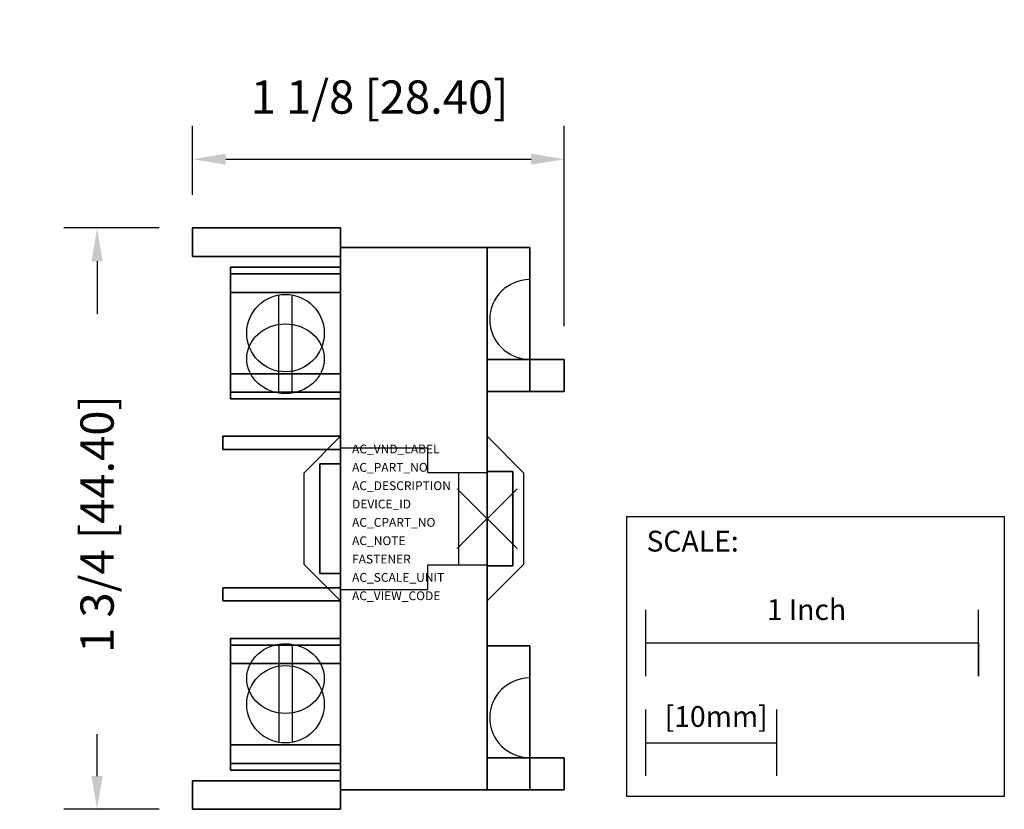
# Model space of a CAD drawing. Extents: x -1.41 to 1.56, y -0.87 to 1.5.
import ezdxf

# ---------------------------------------------------------------- set-up
doc = ezdxf.new("R2010")
doc.units = 0
doc.header["$MEASUREMENT"] = 0
doc.header["$PDMODE"] = 3
doc.header["$PDSIZE"] = 0.09
doc.layers.get('0').update_dxf_attribs({"linetype": 'CONTINUOUS'})
doc.layers.get('DEFPOINTS').update_dxf_attribs({"linetype": 'CONTINUOUS'})
for name, color, linetype in [('AREA1', 7, 'CONTINUOUS'), ('ATTRIBUTES', 7, 'CONTINUOUS'), ('SCALE', 7, 'CONTINUOUS'), ('SNAP_POINTS', 1, 'CONTINUOUS')]:
    doc.layers.add(name, color=color, linetype=linetype)
doc.dimstyles.new('ABECAD_3D', dxfattribs={"dimtxt": 0.1, "dimasz": 0.1, "dimexe": 0.1, "dimexo": 0.1, "dimgap": 0.09, "dimtad": 0, "dimtoh": 1, "dimdec": 6, "dimzin": 4, "dimtxsty": 'STANDARD', "dimcen": 0.09, "dimazin": 3, "dimtfac": 1.5, "dimtdec": 6, "dimtofl": 0, "dimtmove": 0, "dimatfit": 3, "dimtolj": 1, "dimtzin": 4})

# ---------------------------------------------------------------- blocks, each defined once
blk = doc.blocks.new('*D0')
at = {"layer": 'AREA1', "color": 0}
for p, q in [((-0.986, 0.874), (-1.2732, 0.874)), ((-1.1732, 0.774), (-1.1732, 0.6154)), ((-1.1732, -0.774), (-1.1732, -0.6479)), ((-0.986, -0.874), (-1.2732, -0.874))]:
    blk.add_line(p, q, dxfattribs=at)
for points in [[(-1.1899, 0.774), (-1.1565, 0.774), (-1.1732, 0.874)], [(-1.1899, -0.774), (-1.1565, -0.774), (-1.1732, -0.874)]]:
    blk.add_solid(points, dxfattribs=at)
at = {"layer": 'DEFPOINTS', "color": 0}
for p in [(-1.1732, 0.874), (-0.886, 0.874), (-0.886, -0.874)]:
    blk.add_point(p, dxfattribs=at)
at = {"layer": 'AREA1', "color": 0, "insert": (-1.1732, -0.0162), "char_height": 0.1, "attachment_point": 5, "rotation": 90}
blk.add_mtext('\\A1;1 3/4 [44.40]', dxfattribs=at)
blk = doc.blocks.new('*D1')
at = {"layer": 'AREA1', "color": 0}
for p, q in [((-0.886, 0.974), (-0.886, 1.1808)), ((0.232, 0.579), (0.232, 1.1808)), ((-0.786, 1.0808), (0.132, 1.0808))]:
    blk.add_line(p, q, dxfattribs=at)
for points in [[(-0.786, 1.0975), (-0.786, 1.0642), (-0.886, 1.0808)], [(0.132, 1.0975), (0.132, 1.0642), (0.232, 1.0808)]]:
    blk.add_solid(points, dxfattribs=at)
at = {"layer": 'DEFPOINTS', "color": 0}
for p in [(0.232, 1.0808), (-0.886, 0.874), (0.232, 0.479, -1.703)]:
    blk.add_point(p, dxfattribs=at)
at = {"layer": 'AREA1', "color": 0, "insert": (-0.3233, 1.2677), "char_height": 0.1, "attachment_point": 5}
blk.add_mtext('\\A1;1 1/8 [28.40]', dxfattribs=at)

msp = doc.modelspace()

# ---------------------------------------------------------------- linework, layer by layer
at = {"extrusion": (-1, 0, 0)}
for p, q in [((-0.441, 0.7559046, -0.4675), (-0.441, 0.3600954, -0.4675)), ((-0.441, -0.7559046, -0.4675), (-0.441, -0.3600954, -0.4675))]:
    msp.add_line(p, q, dxfattribs=at)
for p, q in [((0.128, 0.719, -0.958), (0.128, 0.719, -1.703)), ((-0.6265, 0.4432296, -1.989), (-0.6265, 0.6727704, -1.989)), ((-0.5865, 0.4432296, -1.989), (-0.5865, 0.6727704, -1.989)), ((0.128, 0.479, -0.958), (0.128, 0.479, -1.703)), ((-0.441, 0.213), (-0.178, 0.213)), ((-0.178, 0.139), (-0.178, 0.213)), ((-0.178, 0.139), (0, 0.139)), ((-0.085, -0.139), (-0.085, 0.139)), ((0, 0.139), (0, 0.139, -0.262)), ((0, 0.139, -0.262), (0, -0.139, -0.262)), ((-0.178, -0.213), (-0.178, -0.139)), ((-0.178, -0.139), (0, -0.139)), ((0, -0.139), (0, -0.139, -0.262)), ((-0.441, -0.213), (-0.178, -0.213)), ((-0.6265, -0.4432296, -1.989), (-0.6265, -0.6727704, -1.989)), ((-0.5865, -0.4432296, -1.989), (-0.5865, -0.6727704, -1.989)), ((0.128, -0.479, -0.958), (0.128, -0.479, -1.703)), ((0.128, -0.719, -0.958), (0.128, -0.719, -1.703))]:
    msp.add_line(p, q)
at = {"extrusion": (0, 0.437079, 0.899423)}
for p, q in [((-0.6265, 0.3776284, -0.5760844), (-0.6265, 0.5840827, -0.6764119)), ((-0.5865, 0.3776284, -0.5760844), (-0.5865, 0.5840827, -0.6764119))]:
    msp.add_line(p, q, dxfattribs=at)
at = {"extrusion": (0, -0.437079, 0.899423)}
for p, q in [((-0.6265, -0.3776284, -0.5760844), (-0.6265, -0.5840827, -0.6764119)), ((-0.5865, -0.3776284, -0.5760844), (-0.5865, -0.5840827, -0.6764119))]:
    msp.add_line(p, q, dxfattribs=at)
at = {"elevation": -1.983}
for points in [[(-0.441, 0.2476047), (-0.5515, 0.1371047), (-0.5515, -0.1371047), (-0.441, -0.2476047)], [(0, -0.2476047), (0.1105, -0.1371047), (0.1105, 0.1371047), (0, 0.2476047)]]:
    msp.add_lwpolyline(points, dxfattribs=at)
for centre in [(-0.6065, 0.558, -1.989), (-0.6065, -0.558, -1.989)]:
    msp.add_circle(centre, 0.1165)
at = {"extrusion": (0, 0.437079, 0.899423)}
msp.add_circle((0.6065, -0.7062126, -0.3530901), 0.1165, dxfattribs=at)
at = {"extrusion": (0, -0.437079, 0.899423)}
msp.add_circle((-0.6065, -0.7062126, -0.3530901), 0.1165, dxfattribs=at)
for centre in [(0.128, 0.599, -1.703), (0.128, 0.599, -0.958), (0.128, -0.599, -1.703), (0.128, -0.599, -0.958)]:
    msp.add_arc(centre, 0.12, 90, 270)
for points in [[(-0.441, 0.2476047, -0.55), (-0.5515, 0.1371047, -0.55), (-0.5515, -0.1371047, -0.55), (-0.441, -0.2476047, -0.55)], [(0, 0.2476047, -0.55), (0, -0.2476047, -0.55), (0.1105, -0.1371047, -0.55), (0.1105, 0.1371047, -0.55)]]:
    msp.add_3dface(points)
at = {"layer": 'SCALE'}
for p, q in [((0.4777975, -0.4738072), (0.4777975, -0.2738072)), ((1.4777975, -0.4738072), (1.4777975, -0.2738072)), ((0.4777975, -0.3738072), (1.4777975, -0.3738072)), ((1.4777975, -0.3738072), (1.4777975, -0.4738072)), ((0.4777975, -0.7738072), (0.4777975, -0.5738072)), ((0.8714975, -0.7738072), (0.8714975, -0.5738072)), ((0.4777975, -0.6738072), (0.8714975, -0.6738072))]:
    msp.add_line(p, q, dxfattribs=at)
msp.add_lwpolyline([(0.4197988, 0.0062711), (1.5554276, 0.0062711), (1.5554276, -0.8353385), (0.4197988, -0.8353385)], close=True, dxfattribs=at)
at = {"layer": 'SNAP_POINTS'}
for p in [(0, 0), (0, 0, -1.983)]:
    msp.add_point(p, dxfattribs=at)

# ---------------------------------------------------------------- texts
at = {"layer": 'ATTRIBUTES'}
for tag, p, s, height in [('AC_VND_LABEL', (-0.4062689, 0.1961777), 'ALLEN-BRADLEY', 0.026477968), ('AC_PART_NO', (-0.4062689, 0.1410153), '800T-XAP', 0.02647797), ('AC_DESCRIPTION', (-0.4062689, 0.0858529), 'NEMA 2 CIRCUIT SEALED SWITCH CONTACT BLOCK, 1 N.O. - 1 N.C.', 0.026477968), ('DEVICE_ID', (-0.4062689, 0.0306904), '', 0.026478), ('AC_CPART_NO', (-0.4062689, -0.024472), '', 0.026478), ('AC_NOTE', (-0.4062689, -0.0796344), '', 0.026478), ('FASTENER', (-0.4062689, -0.1347969), '', 0.026478), ('AC_SCALE_UNIT', (-0.4062689, -0.1899593), '', 0.026478), ('AC_VIEW_CODE', (-0.4062689, -0.2451217), '', 0.026478)]:
    msp.add_attdef(tag, p, s, height=height, dxfattribs=at)
at = {"layer": 'SCALE'}
for s, p in [('SCALE:', (0.4793277, -0.0989301)), ('1 Inch', (0.8410804, -0.3047585)), ('[10mm]', (0.5337734, -0.6261222))]:
    msp.add_text(s, height=0.0625, dxfattribs=at).set_placement(p)

# ---------------------------------------------------------------- dimensions: what is measured, and where the dimension line sits
at = {"layer": 'AREA1'}
dim = msp.add_linear_dim(base=(0.232, 1.0808267), p1=(-0.886, 0.874), p2=(0.232, 0.479, -1.703), dimstyle='ABECAD_3D', dxfattribs=at)
dim.commit()
dim.dimension.update_dxf_attribs({"geometry": '*D1', "text_midpoint": (-0.3232999, 1.267735), "dimtype": 160})
dim = msp.add_linear_dim(base=(-1.1731952, 0.874), p1=(-0.886, -0.874), p2=(-0.886, 0.874), angle=90, dimstyle='ABECAD_3D', dxfattribs=at)
dim.commit()
dim.dimension.update_dxf_attribs({"geometry": '*D0', "text_midpoint": (-1.1731952, -0.0162436), "dimtype": 160})

# ---------------------------------------------------------------- meshes
mesh = msp.add_polymesh((6, 3))
for k, corner in enumerate([(-0.886, 0.788), (-0.886, 0.788, -1.983), (-0.886, 0.788, -1.983), (-0.886, 0.874), (-0.886, 0.874, -1.983), (-0.886, 0.874, -1.983), (-0.441, 0.874), (-0.441, 0.874, -1.983), (-0.886, 0.874, -1.983), (-0.441, 0.788), (-0.441, 0.788, -1.983), (-0.886, 0.788, -1.983), (-0.441, 0.788), (-0.441, 0.788), (-0.886, 0.788), (-0.441, 0.874), (-0.441, 0.874), (-0.886, 0.874)]):
    mesh.set_mesh_vertex(divmod(k, 3), corner)
mesh = msp.add_polymesh((6, 3))
for k, corner in enumerate([(-0.441, -0.8155), (-0.441, -0.8155, -1.983), (-0.441, -0.8155, -1.983), (-0.441, 0.8155), (-0.441, 0.8155, -1.983), (-0.441, 0.8155, -1.983), (0, 0.8155), (0, 0.8155, -1.983), (-0.441, 0.8155, -1.983), (0, -0.8155), (0, -0.8155, -1.983), (-0.441, -0.8155, -1.983), (0, -0.8155), (0, -0.8155), (-0.441, -0.8155), (0, 0.8155), (0, 0.8155), (-0.441, 0.8155)]):
    mesh.set_mesh_vertex(divmod(k, 3), corner)
mesh = msp.add_polymesh((6, 3))
for k, corner in enumerate([(0.128, 0.3825, -0.958), (0.128, 0.3825, -1.703), (0.128, 0.3825, -1.703), (0.128, 0.8155, -0.958), (0.128, 0.8155, -1.703), (0.128, 0.8155, -1.703), (0, 0.8155, -0.958), (0, 0.8155, -1.703), (0.128, 0.8155, -1.703), (0, 0.3825, -0.958), (0, 0.3825, -1.703), (0.128, 0.3825, -1.703), (0, 0.3825, -0.958), (0, 0.3825, -0.958), (0.128, 0.3825, -0.958), (0, 0.8155, -0.958), (0, 0.8155, -0.958), (0.128, 0.8155, -0.958)]):
    mesh.set_mesh_vertex(divmod(k, 3), corner)
mesh = msp.add_polymesh((6, 3))
for k, corner in enumerate([(-0.772, 0.43571, -0.3118998), (-0.772, 0.3600954, -0.4675), (-0.772, 0.3600954, -0.4675), (-0.772, 0.7559046, -0.4675), (-0.772, 0.68029, -0.6231002), (-0.772, 0.68029, -0.6231002), (-0.441, 0.7559046, -0.4675), (-0.441, 0.68029, -0.6231002), (-0.772, 0.68029, -0.6231002), (-0.441, 0.43571, -0.3118998), (-0.441, 0.3600954, -0.4675), (-0.772, 0.3600954, -0.4675), (-0.441, 0.43571, -0.3118998), (-0.441, 0.43571, -0.3118998), (-0.772, 0.43571, -0.3118998), (-0.441, 0.7559046, -0.4675), (-0.441, 0.7559046, -0.4675), (-0.772, 0.7559046, -0.4675)]):
    mesh.set_mesh_vertex(divmod(k, 3), corner)
mesh = msp.add_polymesh((6, 3))
for k, corner in enumerate([(-0.772, 0.38, -1.726), (-0.772, 0.38, -1.899), (-0.772, 0.38, -1.899), (-0.772, 0.736, -1.726), (-0.772, 0.736, -1.899), (-0.772, 0.736, -1.899), (-0.441, 0.736, -1.726), (-0.441, 0.736, -1.899), (-0.772, 0.736, -1.899), (-0.441, 0.38, -1.726), (-0.441, 0.38, -1.899), (-0.772, 0.38, -1.899), (-0.441, 0.38, -1.726), (-0.441, 0.38, -1.726), (-0.772, 0.38, -1.726), (-0.441, 0.736, -1.726), (-0.441, 0.736, -1.726), (-0.772, 0.736, -1.726)]):
    mesh.set_mesh_vertex(divmod(k, 3), corner)
mesh = msp.add_polymesh((6, 3))
for k, corner in enumerate([(0, 0.3825, -1.703), (0, 0.3825, -2.0108701), (0, 0.3825, -2.0108701), (0, 0.479, -1.703), (0, 0.479, -2.0108701), (0, 0.479, -2.0108701), (0.232, 0.479, -1.703), (0.232, 0.479, -2.0108701), (0, 0.479, -2.0108701), (0.232, 0.3825, -1.703), (0.232, 0.3825, -2.0108701), (0, 0.3825, -2.0108701), (0.232, 0.3825, -1.703), (0.232, 0.3825, -1.703), (0, 0.3825, -1.703), (0.232, 0.479, -1.703), (0.232, 0.479, -1.703), (0, 0.479, -1.703)]):
    mesh.set_mesh_vertex(divmod(k, 3), corner)
mesh = msp.add_polymesh((6, 3))
for k, corner in enumerate([(-0.795, 0.2076047, -0.174), (-0.795, 0.2076047, -0.55), (-0.795, 0.2076047, -0.55), (-0.795, 0.2476047, -0.174), (-0.795, 0.2476047, -0.55), (-0.795, 0.2476047, -0.55), (-0.441, 0.2476047, -0.174), (-0.441, 0.2476047, -0.55), (-0.795, 0.2476047, -0.55), (-0.441, 0.2076047, -0.174), (-0.441, 0.2076047, -0.55), (-0.795, 0.2076047, -0.55), (-0.441, 0.2076047, -0.174), (-0.441, 0.2076047, -0.174), (-0.795, 0.2076047, -0.174), (-0.441, 0.2476047, -0.174), (-0.441, 0.2476047, -0.174), (-0.795, 0.2476047, -0.174)]):
    mesh.set_mesh_vertex(divmod(k, 3), corner)
mesh = msp.add_polymesh((6, 3))
for k, corner in enumerate([(-0.503, -0.165, -0.174), (-0.503, -0.165, -0.55), (-0.503, -0.165, -0.55), (-0.503, 0.165, -0.174), (-0.503, 0.165, -0.55), (-0.503, 0.165, -0.55), (-0.441, 0.165, -0.174), (-0.441, 0.165, -0.55), (-0.503, 0.165, -0.55), (-0.441, -0.165, -0.174), (-0.441, -0.165, -0.55), (-0.503, -0.165, -0.55), (-0.441, -0.165, -0.174), (-0.441, -0.165, -0.174), (-0.503, -0.165, -0.174), (-0.441, 0.165, -0.174), (-0.441, 0.165, -0.174), (-0.503, 0.165, -0.174)]):
    mesh.set_mesh_vertex(divmod(k, 3), corner)
mesh = msp.add_polymesh((6, 3))
for k, corner in enumerate([(0, -0.142, -0.262), (0, -0.142, -0.55), (0, -0.142, -0.55), (0, 0.142, -0.262), (0, 0.142, -0.55), (0, 0.142, -0.55), (0.077, 0.142, -0.262), (0.077, 0.142, -0.55), (0, 0.142, -0.55), (0.077, -0.142, -0.262), (0.077, -0.142, -0.55), (0, -0.142, -0.55), (0.077, -0.142, -0.262), (0.077, -0.142, -0.262), (0, -0.142, -0.262), (0.077, 0.142, -0.262), (0.077, 0.142, -0.262), (0, 0.142, -0.262)]):
    mesh.set_mesh_vertex(divmod(k, 3), corner)
mesh = msp.add_polymesh((6, 3))
for k, corner in enumerate([(-0.795, -0.2476047, -0.174), (-0.795, -0.2476047, -0.55), (-0.795, -0.2476047, -0.55), (-0.795, -0.2076047, -0.174), (-0.795, -0.2076047, -0.55), (-0.795, -0.2076047, -0.55), (-0.441, -0.2076047, -0.174), (-0.441, -0.2076047, -0.55), (-0.795, -0.2076047, -0.55), (-0.441, -0.2476047, -0.174), (-0.441, -0.2476047, -0.55), (-0.795, -0.2476047, -0.55), (-0.441, -0.2476047, -0.174), (-0.441, -0.2476047, -0.174), (-0.795, -0.2476047, -0.174), (-0.441, -0.2076047, -0.174), (-0.441, -0.2076047, -0.174), (-0.795, -0.2076047, -0.174)]):
    mesh.set_mesh_vertex(divmod(k, 3), corner)
mesh = msp.add_polymesh((6, 3))
for k, corner in enumerate([(-0.772, -0.43571, -0.3118998), (-0.772, -0.3600954, -0.4675), (-0.772, -0.3600954, -0.4675), (-0.772, -0.7559046, -0.4675), (-0.772, -0.68029, -0.6231002), (-0.772, -0.68029, -0.6231002), (-0.441, -0.7559046, -0.4675), (-0.441, -0.68029, -0.6231002), (-0.772, -0.68029, -0.6231002), (-0.441, -0.43571, -0.3118998), (-0.441, -0.3600954, -0.4675), (-0.772, -0.3600954, -0.4675), (-0.441, -0.43571, -0.3118998), (-0.441, -0.43571, -0.3118998), (-0.772, -0.43571, -0.3118998), (-0.441, -0.7559046, -0.4675), (-0.441, -0.7559046, -0.4675), (-0.772, -0.7559046, -0.4675)]):
    mesh.set_mesh_vertex(divmod(k, 3), corner)
mesh = msp.add_polymesh((6, 3))
for k, corner in enumerate([(-0.772, -0.38, -1.726), (-0.772, -0.38, -1.899), (-0.772, -0.38, -1.899), (-0.772, -0.736, -1.726), (-0.772, -0.736, -1.899), (-0.772, -0.736, -1.899), (-0.441, -0.736, -1.726), (-0.441, -0.736, -1.899), (-0.772, -0.736, -1.899), (-0.441, -0.38, -1.726), (-0.441, -0.38, -1.899), (-0.772, -0.38, -1.899), (-0.441, -0.38, -1.726), (-0.441, -0.38, -1.726), (-0.772, -0.38, -1.726), (-0.441, -0.736, -1.726), (-0.441, -0.736, -1.726), (-0.772, -0.736, -1.726)]):
    mesh.set_mesh_vertex(divmod(k, 3), corner)
mesh = msp.add_polymesh((6, 3))
for k, corner in enumerate([(0.128, -0.3825, -0.958), (0.128, -0.3825, -1.703), (0.128, -0.3825, -1.703), (0.128, -0.8155, -0.958), (0.128, -0.8155, -1.703), (0.128, -0.8155, -1.703), (0, -0.8155, -0.958), (0, -0.8155, -1.703), (0.128, -0.8155, -1.703), (0, -0.3825, -0.958), (0, -0.3825, -1.703), (0.128, -0.3825, -1.703), (0, -0.3825, -0.958), (0, -0.3825, -0.958), (0.128, -0.3825, -0.958), (0, -0.8155, -0.958), (0, -0.8155, -0.958), (0.128, -0.8155, -0.958)]):
    mesh.set_mesh_vertex(divmod(k, 3), corner)
mesh = msp.add_polymesh((6, 3))
for k, corner in enumerate([(0, -0.8155, -1.703), (0, -0.8155, -2.0108701), (0, -0.8155, -2.0108701), (0, -0.719, -1.703), (0, -0.719, -2.0108701), (0, -0.719, -2.0108701), (0.232, -0.719, -1.703), (0.232, -0.719, -2.0108701), (0, -0.719, -2.0108701), (0.232, -0.8155, -1.703), (0.232, -0.8155, -2.0108701), (0, -0.8155, -2.0108701), (0.232, -0.8155, -1.703), (0.232, -0.8155, -1.703), (0, -0.8155, -1.703), (0.232, -0.719, -1.703), (0.232, -0.719, -1.703), (0, -0.719, -1.703)]):
    mesh.set_mesh_vertex(divmod(k, 3), corner)
mesh = msp.add_polymesh((6, 3))
for k, corner in enumerate([(-0.886, -0.874), (-0.886, -0.874, -1.983), (-0.886, -0.874, -1.983), (-0.886, -0.788), (-0.886, -0.788, -1.983), (-0.886, -0.788, -1.983), (-0.441, -0.788), (-0.441, -0.788, -1.983), (-0.886, -0.788, -1.983), (-0.441, -0.874), (-0.441, -0.874, -1.983), (-0.886, -0.874, -1.983), (-0.441, -0.874), (-0.441, -0.874), (-0.886, -0.874), (-0.441, -0.788), (-0.441, -0.788), (-0.886, -0.788)]):
    mesh.set_mesh_vertex(divmod(k, 3), corner)

doc.saveas('drawing.dxf')
